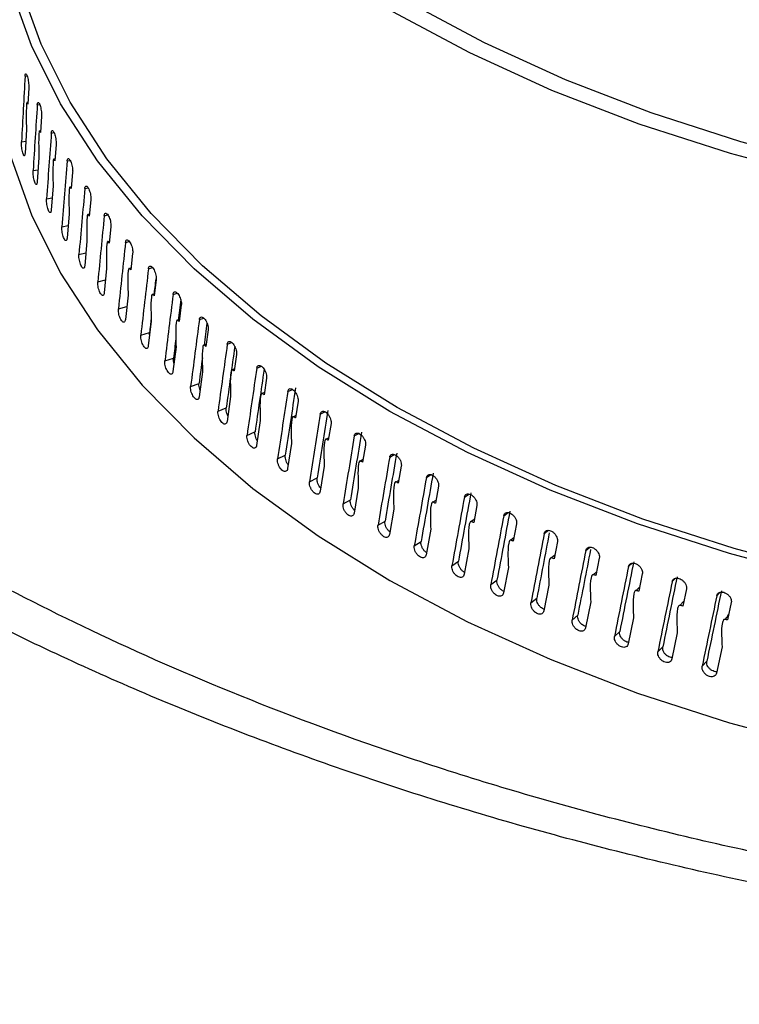
# Model space of a CAD drawing. Units: inches. Extents: x 31 to 264, y 19 to 163.
# Drawn here: x 220 to 221, y 145 to 146 of the extents above; entities that cross this region are included whole.
import ezdxf

# ---------------------------------------------------------------- set-up
doc = ezdxf.new("R2010")
doc.units = ezdxf.units.IN
doc.header["$LTSCALE"] = 0.125
doc.header["$MEASUREMENT"] = 0

msp = doc.modelspace()

# ---------------------------------------------------------------- linework, layer by layer
at = {"color": 7, "linetype": 'Continuous', "lineweight": 25}
for p, q in [((219.9211, 146.2611), (219.9246, 146.2616)), ((219.9274, 146.2413), (219.9258, 146.2136)), ((219.9259, 146.2164), (219.9245, 146.2162)), ((219.9419, 146.2123), (219.9459, 146.2129)), ((219.9492, 146.1927), (219.9474, 146.1649)), ((219.9233, 146.1708), (219.921, 146.1293)), ((219.9475, 146.1678), (219.9459, 146.1675)), ((219.9659, 146.164), (219.9705, 146.1648)), ((219.915, 146.1491), (219.9221, 146.15)), ((219.9742, 146.1446), (219.9721, 146.1168)), ((219.9445, 146.1221), (219.9418, 146.0805)), ((219.9723, 146.1196), (219.9704, 146.1193)), ((219.993, 146.1163), (219.9981, 146.1173)), ((219.9348, 146.1001), (219.9431, 146.1014)), ((220.0024, 146.097), (220, 146.0691)), ((219.9689, 146.0738), (219.9658, 146.0322)), ((220.0002, 146.0721), (219.9981, 146.0716)), ((220.0232, 146.0691), (220.0288, 146.0704)), ((219.9577, 146.0517), (219.9673, 146.0534)), ((220.0336, 146.0501), (220.0309, 146.0222)), ((219.9963, 146.0261), (219.9929, 145.9844)), ((220.0312, 146.0251), (220.0288, 146.0246)), ((220.0565, 146.0227), (220.0625, 146.0242)), ((219.9838, 146.0037), (219.9947, 146.0059)), ((220.0678, 146.0039), (220.0649, 145.9759)), ((220.0269, 145.9791), (220.0231, 145.9373)), ((220.0652, 145.979), (220.0626, 145.9783)), ((220.0928, 145.977), (220.0992, 145.9788)), ((220.0131, 145.9564), (220.0251, 145.9591)), ((220.105, 145.9584), (220.1019, 145.9304)), ((220.0605, 145.9327), (220.0563, 145.8908)), ((220.1023, 145.9335), (220.0994, 145.9327)), ((220.132, 145.9321), (220.1388, 145.9342)), ((220.0453, 145.9097), (220.0586, 145.913)), ((220.1452, 145.9138), (220.1418, 145.8857)), ((220.1422, 145.889), (220.1392, 145.888)), ((220.1741, 145.8881), (220.1812, 145.8905)), ((220.0972, 145.8871), (220.0926, 145.8451)), ((220.0806, 145.8638), (220.095, 145.8678)), ((220.1882, 145.8702), (220.1846, 145.842)), ((220.1367, 145.8424), (220.1318, 145.8002)), ((220.1851, 145.8453), (220.1818, 145.8442)), ((220.2191, 145.8451), (220.2265, 145.8478)), ((220.1189, 145.8186), (220.1339, 145.8232)), ((220.234, 145.8274), (220.2303, 145.7992)), ((220.2668, 145.8031), (220.2745, 145.8061)), ((220.1792, 145.7985), (220.1739, 145.7563)), ((220.2307, 145.8026), (220.2272, 145.8013)), ((220.1601, 145.7744), (220.1748, 145.7793)), ((220.2826, 145.7857), (220.2786, 145.7574)), ((220.2244, 145.7556), (220.2188, 145.7132)), ((220.2791, 145.761), (220.2754, 145.7595)), ((220.3172, 145.7621), (220.3251, 145.7655)), ((220.2041, 145.731), (220.2185, 145.7362)), ((220.3339, 145.7451), (220.3297, 145.7167)), ((220.3302, 145.7204), (220.3263, 145.7187)), ((220.3703, 145.7223), (220.3782, 145.7259)), ((220.2725, 145.7137), (220.2665, 145.6712)), ((220.3878, 145.7056), (220.3834, 145.6771)), ((220.251, 145.6886), (220.265, 145.6942)), ((220.4259, 145.6836), (220.4339, 145.6876)), ((220.3232, 145.6728), (220.3169, 145.6302)), ((220.384, 145.681), (220.3798, 145.6791)), ((220.3005, 145.6473), (220.3142, 145.6531)), ((220.4442, 145.6674), (220.4396, 145.6388)), ((220.4403, 145.6428), (220.4359, 145.6406)), ((220.484, 145.6462), (220.492, 145.6505)), ((220.3766, 145.6331), (220.37, 145.5904)), ((220.5031, 145.6304), (220.4983, 145.6016)), ((220.3527, 145.6071), (220.366, 145.6132)), ((220.499, 145.6059), (220.4944, 145.6034)), ((220.5445, 145.61), (220.5524, 145.6146)), ((220.4325, 145.5946), (220.4256, 145.5517)), ((220.5644, 145.5946), (220.5593, 145.5658)), ((220.4075, 145.568), (220.4204, 145.5745)), ((220.5601, 145.5703), (220.5553, 145.5675)), ((220.6073, 145.5752), (220.6151, 145.5801)), ((220.4909, 145.5573), (220.4837, 145.5143)), ((220.6279, 145.5603), (220.6227, 145.5313)), ((220.4648, 145.5302), (220.4773, 145.5369)), ((220.6235, 145.5361), (220.6185, 145.5329)), ((220.6723, 145.5418), (220.68, 145.547)), ((220.5516, 145.5213), (220.5442, 145.4781)), ((220.6936, 145.5273), (220.6882, 145.4983)), ((220.5246, 145.4936), (220.5366, 145.5006)), ((220.6892, 145.5033), (220.6839, 145.4998)), ((220.7395, 145.5098), (220.747, 145.5153)), ((220.6147, 145.4867), (220.607, 145.4433)), ((220.7614, 145.4958), (220.7559, 145.4666)), ((220.8087, 145.4794), (220.8159, 145.485)), ((220.7569, 145.4721), (220.7515, 145.4681)), ((220.5866, 145.4584), (220.5982, 145.4656)), ((220.68, 145.4534), (220.672, 145.4099)), ((220.8313, 145.4658), (220.8256, 145.4365)), ((220.8798, 145.4504), (220.8866, 145.4562)), ((220.8267, 145.4424), (220.821, 145.4378)), ((220.903, 145.4373), (220.8972, 145.4079)), ((220.6509, 145.4245), (220.662, 145.432)), ((220.7474, 145.4216), (220.7391, 145.3779)), ((220.9528, 145.423), (220.959, 145.4287)), ((220.7174, 145.3921), (220.728, 145.3998)), ((220.8925, 145.4091), (220.8984, 145.4142)), ((220.9765, 145.4104), (220.9705, 145.3809)), ((221.0275, 145.3972), (221.0332, 145.4029)), ((220.8168, 145.3913), (220.8083, 145.3474)), ((220.9719, 145.3878), (220.9658, 145.382)), ((221.0518, 145.3851), (221.0457, 145.3555)), ((220.786, 145.3611), (220.796, 145.369)), ((221.1038, 145.373), (221.109, 145.3787)), ((220.8882, 145.3625), (220.8795, 145.3184)), ((221.0472, 145.3631), (221.0408, 145.3565)), ((221.1286, 145.3615), (221.1224, 145.3317)), ((220.866, 145.3398), (220.8565, 145.3316)), ((220.9613, 145.3353), (220.9524, 145.291)), ((221.1241, 145.3402), (221.1174, 145.3326)), ((220.9289, 145.3037), (220.9379, 145.312)), ((221.0362, 145.3097), (221.0271, 145.2652)), ((221.003, 145.2774), (221.0115, 145.2859)), ((221.1128, 145.2857), (221.1034, 145.241)), ((221.0788, 145.2527), (221.0867, 145.2614))]:
    msp.add_line(p, q, dxfattribs=at)
at = {"color": 7, "linetype": 'Continuous', "lineweight": 25, "flags": 128}
for points in [[(222.342, 145.9894), (222.163, 145.9853), (221.984, 145.9894), (221.8061, 146.0015), (221.6304, 146.0217), (221.4579, 146.0498), (221.2899, 146.0856), (221.1272, 146.1289), (220.9709, 146.1794), (220.8219, 146.2368), (220.6813, 146.3009), (220.5497, 146.3711), (220.4281, 146.447), (220.3172, 146.5282), (220.2177, 146.6142), (220.1301, 146.7044), (220.0551, 146.7984), (219.9931, 146.8954), (219.9445, 146.9949), (219.9096, 147.0963)], [(222.3452, 145.3023), (222.1653, 145.2988), (221.9855, 145.3034), (221.8069, 145.3161), (221.6305, 145.3367), (221.4574, 145.3652), (221.2887, 145.4014), (221.1253, 145.4451), (220.9684, 145.4959), (220.8187, 145.5536), (220.6773, 145.6179), (220.5449, 145.6883), (220.4224, 145.7644), (220.3106, 145.8458), (220.21, 145.932), (220.1213, 146.0224), (220.0451, 146.1165), (219.9818, 146.2138), (219.9318, 146.3136), (219.8953, 146.4153), (219.8726, 146.5184), (219.8639, 146.6222), (219.8692, 146.726), (219.8815, 146.7995)], [(222.3441, 145.312), (222.1656, 145.3086), (221.9871, 145.3132), (221.8098, 145.3258), (221.6347, 145.3462), (221.4629, 145.3745), (221.2955, 145.4104), (221.1333, 145.4537), (220.9775, 145.5042), (220.8289, 145.5614), (220.6885, 145.6252), (220.5571, 145.6951), (220.4356, 145.7706), (220.3245, 145.8514), (220.2247, 145.9369), (220.1366, 146.0267), (220.0609, 146.1201), (219.9981, 146.2166), (219.9484, 146.3157), (219.9121, 146.4167), (219.8896, 146.519), (219.8809, 146.622), (219.8815, 146.6665)], [(222.3389, 146.012), (222.163, 146.008), (221.9871, 146.012), (221.8122, 146.024), (221.6396, 146.0438), (221.4701, 146.0714), (221.3049, 146.1066), (221.1451, 146.1491), (220.9915, 146.1988), (220.8451, 146.2552), (220.7068, 146.3181), (220.5775, 146.3871)], [(219.8638, 146.3458), (219.8639, 146.3331), (219.8726, 146.2293), (219.8953, 146.1263), (219.9318, 146.0245), (219.9818, 145.9247), (220.0451, 145.8274), (220.1213, 145.7333), (220.21, 145.6429), (220.3106, 145.5567), (220.4224, 145.4753), (220.5449, 145.3992), (220.6773, 145.3288), (220.8187, 145.2645), (220.9684, 145.2068), (221.1253, 145.156), (221.2887, 145.1124), (221.4574, 145.0762), (221.6305, 145.0477), (221.8069, 145.027), (221.9855, 145.0144), (222.1653, 145.0097), (222.3452, 145.0132)]]:
    msp.add_lwpolyline(points, dxfattribs=at)
at = {"color": 7, "linetype": 'Continuous', "lineweight": 25}
for major_axis, ratio, start_param, end_param in [((0.6206, 9.1615), 0.243379, 1.619402, 1.631638), ((0.7208, 9.1748), 0.239718, 1.62702, 1.639257), ((0.8189, 9.1902), 0.235549, 1.634372, 1.646608), ((0.9148, 9.2076), 0.230898, 1.641429, 1.653666), ((1.0081, 9.227), 0.225789, 1.648169, 1.660406), ((1.0988, 9.2483), 0.220252, 1.654571, 1.666808), ((1.1867, 9.2717), 0.214316, 1.66062, 1.672856), ((1.2716, 9.2969), 0.208009, 1.666302, 1.678538), ((1.2623, 9.2286), 0.208009, 1.668673, 1.671779), ((1.3534, 9.324), 0.201361, 1.671609, 1.683845), ((1.3435, 9.2555), 0.201361, 1.673086, 1.676979), ((1.2623, 9.2286), 0.208009, 1.676089, 1.678628), ((1.432, 9.3529), 0.194403, 1.676535, 1.688772), ((1.4215, 9.2842), 0.194403, 1.677741, 1.68182), ((1.3435, 9.2555), 0.201361, 1.680348, 1.683935), ((1.5074, 9.3835), 0.187164, 1.681078, 1.693314), ((1.4963, 9.3146), 0.187164, 1.682058, 1.693404), ((1.4215, 9.2842), 0.194403, 1.684164, 1.688861), ((1.5794, 9.4159), 0.179672, 1.685237, 1.697473), ((1.5678, 9.3467), 0.179672, 1.686064, 1.697563), ((1.6481, 9.4498), 0.171956, 1.689015, 1.701251), ((1.636, 9.3805), 0.171956, 1.689014, 1.701341), ((1.7008, 9.4157), 0.164043, 1.692416, 1.704742), ((1.7133, 9.4854), 0.164043, 1.692416, 1.704653), ((1.7621, 9.4525), 0.155958, 1.695447, 1.707774), ((1.7752, 9.5224), 0.155958, 1.695448, 1.707684), ((1.8335, 9.5609), 0.147727, 1.698118, 1.710355), ((1.8201, 9.4907), 0.147727, 1.698117, 1.710444), ((1.8885, 9.6007), 0.139373, 1.700436, 1.712672), ((1.8746, 9.5302), 0.139373, 1.700435, 1.712762), ((1.9399, 9.6417), 0.130918, 1.702412, 1.714648), ((1.9257, 9.5709), 0.130918, 1.702411, 1.714738), ((1.9734, 9.6129), 0.122383, 1.704057, 1.716384), ((1.988, 9.684), 0.122383, 1.704057, 1.716294), ((2.0326, 9.7273), 0.113788, 1.705385, 1.717621), ((2.0177, 9.6559), 0.113788, 1.706076, 1.717711), ((2.0739, 9.7717), 0.105152, 1.706406, 1.718643), ((2.0586, 9.7), 0.105152, 1.707086, 1.718732), ((2.1117, 9.817), 0.096491, 1.707135, 1.719371), ((2.0962, 9.7449), 0.096491, 1.707134, 1.719461), ((2.1305, 9.7907), 0.087822, 1.707583, 1.71991), ((2.1462, 9.8631), 0.087822, 1.707584, 1.71982), ((2.1774, 9.9101), 0.079159, 1.707766, 1.720003), ((2.1615, 9.8373), 0.079159, 1.707765, 1.720092)]:
    msp.add_ellipse((222.1783, 146.5554), major_axis=major_axis, ratio=ratio, start_param=start_param, end_param=end_param, dxfattribs=at)
for points, knots in [([(224.619, 145.2359), (224.5315, 145.192), (224.357, 145.1046), (224.0664, 144.996), (223.7578, 144.9051), (223.4319, 144.8345), (223.0929, 144.7844), (222.7439, 144.7552), (222.3877, 144.7472), (222.0281, 144.7605), (221.6692, 144.7948), (221.3131, 144.8497), (220.9638, 144.9248), (220.6251, 145.0192), (220.2997, 145.1319), (219.9904, 145.2621), (219.7008, 145.4084), (219.4338, 145.5691), (219.1912, 145.7431), (218.9758, 145.9288), (218.79, 146.124), (218.635, 146.3271), (218.5127, 146.5363), (218.4243, 146.7495), (218.3707, 146.9642), (218.3522, 147.1792), (218.3694, 147.3921), (218.4218, 147.6005), (218.509, 147.8028), (218.6303, 147.9972), (218.7843, 148.1815), (218.9698, 148.3537), (219.1837, 148.5142), (219.3498, 148.6086), (219.433, 148.6559)], [0, 0, 0, 0, 0.03132, 0.062424, 0.093613, 0.125026, 0.156191, 0.187313, 0.218682, 0.249964, 0.281073, 0.312306, 0.343718, 0.37487, 0.406014, 0.437417, 0.468675, 0.499787, 0.531051, 0.562451, 0.593591, 0.624748, 0.656165, 0.68739, 0.7185, 0.749795, 0.781156, 0.812274, 0.843448, 0.874864, 0.906045, 0.937156, 0.968498, 1, 1, 1, 1]), ([(213.1408, 137.7947), (213.779, 138.2218), (215.0556, 139.0761), (216.9744, 140.3037), (218.8954, 141.4915), (220.8182, 142.635), (222.7303, 143.7283), (224.6312, 144.7719), (226.52, 145.7653), (228.4078, 146.7183), (229.6645, 147.3166), (230.2928, 147.6157)], [0, 0, 0, 0, 0.111988, 0.223979, 0.335974, 0.447971, 0.559971, 0.669975, 0.77998, 0.889989, 1, 1, 1, 1]), ([(213.303, 137.5294), (213.9384, 137.9546), (215.2091, 138.805), (217.1195, 140.0274), (219.0324, 141.2105), (220.9484, 142.3504), (222.8554, 143.4413), (224.7537, 144.4839), (226.6435, 145.4782), (228.5351, 146.4335), (229.7957, 147.0337), (230.426, 147.3338)], [0, 0, 0, 0, 0.11167, 0.223334, 0.335068, 0.446806, 0.558716, 0.668745, 0.778925, 0.88946, 1, 1, 1, 1]), ([(224.4835, 145.2591), (224.393, 145.2141), (224.2148, 145.1254), (223.916, 145.0179), (223.6037, 144.9314), (223.2798, 144.8673), (222.9493, 144.8247), (222.6154, 144.8027), (222.2782, 144.8007), (221.937, 144.8183), (221.5912, 144.8563), (221.2427, 144.9155), (220.9016, 144.9951), (220.5816, 145.0911), (220.2932, 145.1973), (220.0375, 145.3093), (219.8075, 145.4268), (219.5959, 145.5518), (219.3936, 145.6903), (219.2019, 145.8443), (219.0298, 146.01), (218.8855, 146.1802), (218.7851, 146.3283), (218.7151, 146.4566), (218.6648, 146.5692), (218.6231, 146.692), (218.5926, 146.8262), (218.5869, 146.9192), (218.5839, 146.9696)], [0, 0, 0, 0, 0.0464628, 0.0915813, 0.1358671, 0.1794704, 0.2219273, 0.2636301, 0.3049352, 0.3464351, 0.3886346, 0.4319387, 0.4760678, 0.518544, 0.5581711, 0.5951233, 0.6297756, 0.6645394, 0.7002427, 0.7391723, 0.7801228, 0.8194388, 0.8575882, 0.8811393, 0.9050603, 0.9312849, 0.9628548, 1, 1, 1, 1]), ([(219.9211, 146.2611), (219.9212, 146.2621), (219.9213, 146.2642), (219.922, 146.2654), (219.923, 146.2652), (219.924, 146.2633), (219.9251, 146.2601), (219.9261, 146.2559), (219.9269, 146.2512), (219.9273, 146.2468), (219.9275, 146.2435), (219.9274, 146.242), (219.9274, 146.2413)], [0, 0, 0, 0, 0.107392, 0.214679, 0.32204, 0.429367, 0.536704, 0.644059, 0.751387, 0.858753, 0.942873, 1, 1, 1, 1]), ([(219.9245, 146.2162), (219.9244, 146.2163), (219.9243, 146.2165), (219.9241, 146.2164), (219.9237, 146.2152), (219.9231, 146.2073), (219.9231, 146.1916), (219.9232, 146.1774), (219.9233, 146.1708)], [0, 0, 0, 0, 0.012194, 0.0289214, 0.0599801, 0.1592159, 0.6133172, 1, 1, 1, 1]), ([(219.9258, 146.2136), (219.9256, 146.2139), (219.9252, 146.2148), (219.9247, 146.2157), (219.9245, 146.2162)], [0, 0, 0, 0, 0.374526, 1, 1, 1, 1]), ([(219.9419, 146.2123), (219.942, 146.2133), (219.9422, 146.2154), (219.943, 146.2167), (219.9441, 146.2164), (219.9454, 146.2146), (219.9466, 146.2114), (219.9478, 146.2073), (219.9487, 146.2025), (219.9492, 146.1982), (219.9493, 146.1949), (219.9493, 146.1933), (219.9492, 146.1927)], [0, 0, 0, 0, 0.107387, 0.214666, 0.322043, 0.429369, 0.536708, 0.644066, 0.751381, 0.858753, 0.942873, 1, 1, 1, 1]), ([(219.9459, 146.1675), (219.9458, 146.1676), (219.9457, 146.1678), (219.9454, 146.1676), (219.945, 146.1665), (219.9442, 146.1585), (219.9443, 146.1428), (219.9444, 146.1286), (219.9445, 146.1221)], [0, 0, 0, 0, 0.012221, 0.028864, 0.059979, 0.159445, 0.614936, 1, 1, 1, 1]), ([(219.9474, 146.1649), (219.9472, 146.1653), (219.9467, 146.1661), (219.9462, 146.167), (219.9459, 146.1675)], [0, 0, 0, 0, 0.374533, 1, 1, 1, 1]), ([(219.9659, 146.164), (219.966, 146.165), (219.9663, 146.1671), (219.9672, 146.1684), (219.9684, 146.1682), (219.9698, 146.1664), (219.9713, 146.1632), (219.9726, 146.1591), (219.9736, 146.1544), (219.9742, 146.15), (219.9743, 146.1467), (219.9743, 146.1452), (219.9742, 146.1446)], [0, 0, 0, 0, 0.107388, 0.214676, 0.322049, 0.429369, 0.536719, 0.644063, 0.751381, 0.858751, 0.942873, 1, 1, 1, 1]), ([(219.921, 146.1293), (219.9209, 146.1283), (219.9207, 146.1262), (219.92, 146.125), (219.9191, 146.1252), (219.9181, 146.1271), (219.917, 146.1303), (219.9161, 146.1345), (219.9154, 146.1392), (219.915, 146.1439), (219.9149, 146.1472), (219.915, 146.1487), (219.915, 146.1491)], [0, 0, 0, 0, 0.107408, 0.214724, 0.322125, 0.429468, 0.536831, 0.644211, 0.751629, 0.858925, 0.966347, 1, 1, 1, 1]), ([(219.9704, 146.1193), (219.9703, 146.1194), (219.9702, 146.1195), (219.9699, 146.1194), (219.9694, 146.1182), (219.9686, 146.1103), (219.9686, 146.0946), (219.9688, 146.0804), (219.9689, 146.0738)], [0, 0, 0, 0, 0.012214, 0.028864, 0.05997, 0.1592, 0.613311, 1, 1, 1, 1]), ([(219.9721, 146.1168), (219.9719, 146.1171), (219.9713, 146.1179), (219.9708, 146.1187), (219.9704, 146.1193)], [0, 0, 0, 0, 0.374525, 1, 1, 1, 1]), ([(219.993, 146.1163), (219.9932, 146.1173), (219.9934, 146.1193), (219.9945, 146.1206), (219.9959, 146.1205), (219.9974, 146.1187), (219.9991, 146.1156), (220.0005, 146.1115), (220.0017, 146.1068), (220.0023, 146.1025), (220.0025, 146.0992), (220.0024, 146.0976), (220.0024, 146.097)], [0, 0, 0, 0, 0.107389, 0.214678, 0.322055, 0.429374, 0.536719, 0.644064, 0.751384, 0.858753, 0.942873, 1, 1, 1, 1]), ([(219.9418, 146.0805), (219.9417, 146.0795), (219.9414, 146.0774), (219.9406, 146.0761), (219.9396, 146.0764), (219.9384, 146.0782), (219.9372, 146.0814), (219.9361, 146.0856), (219.9353, 146.0903), (219.9348, 146.095), (219.9347, 146.0983), (219.9347, 146.0998), (219.9348, 146.1001)], [0, 0, 0, 0, 0.107412, 0.214724, 0.322125, 0.42948, 0.536825, 0.644205, 0.751629, 0.858927, 0.966349, 1, 1, 1, 1]), ([(220.0232, 146.0691), (220.0234, 146.0702), (220.0237, 146.0722), (220.0249, 146.0735), (220.0264, 146.0734), (220.0281, 146.0717), (220.0299, 146.0686), (220.0315, 146.0645), (220.0328, 146.0599), (220.0335, 146.0556), (220.0337, 146.0523), (220.0336, 146.0507), (220.0336, 146.0501)], [0, 0, 0, 0, 0.107388, 0.214672, 0.322042, 0.429378, 0.536715, 0.644067, 0.751389, 0.858755, 0.942874, 1, 1, 1, 1]), ([(219.9981, 146.0716), (219.998, 146.0717), (219.9978, 146.0719), (219.9975, 146.0717), (219.997, 146.0706), (219.996, 146.0625), (219.996, 146.0469), (219.9963, 146.0327), (219.9963, 146.0261)], [0, 0, 0, 0, 0.012214, 0.028858, 0.059974, 0.159441, 0.615011, 1, 1, 1, 1]), ([(220, 146.0691), (219.9997, 146.0695), (219.9991, 146.0703), (219.9985, 146.0711), (219.9981, 146.0716)], [0, 0, 0, 0, 0.374571, 1, 1, 1, 1]), ([(219.9658, 146.0322), (219.9656, 146.0311), (219.9654, 146.0291), (219.9644, 146.0278), (219.9633, 146.028), (219.9619, 146.0298), (219.9605, 146.0329), (219.9593, 146.0371), (219.9583, 146.0418), (219.9577, 146.0465), (219.9576, 146.0498), (219.9577, 146.0513), (219.9577, 146.0517)], [0, 0, 0, 0, 0.107412, 0.214727, 0.322125, 0.429469, 0.536842, 0.644203, 0.751631, 0.85893, 0.96635, 1, 1, 1, 1]), ([(220.0288, 146.0246), (220.0288, 146.0247), (220.0285, 146.0249), (220.0282, 146.0247), (220.0276, 146.0235), (220.0265, 146.0155), (220.0266, 145.9998), (220.0268, 145.9856), (220.0269, 145.9791)], [0, 0, 0, 0, 0.012189, 0.028917, 0.059983, 0.159217, 0.613163, 1, 1, 1, 1]), ([(220.0309, 146.0222), (220.0307, 146.0225), (220.03, 146.0233), (220.0293, 146.0241), (220.0288, 146.0246)], [0, 0, 0, 0, 0.374529, 1, 1, 1, 1]), ([(220.0565, 146.0227), (220.0567, 146.0237), (220.057, 146.0258), (220.0583, 146.0271), (220.0599, 146.027), (220.0619, 146.0254), (220.0638, 146.0223), (220.0656, 146.0183), (220.067, 146.0137), (220.0677, 146.0093), (220.0679, 146.006), (220.0678, 146.0045), (220.0678, 146.0039)], [0, 0, 0, 0, 0.107385, 0.214666, 0.322047, 0.429374, 0.536712, 0.644063, 0.751386, 0.858755, 0.942874, 1, 1, 1, 1]), ([(219.9929, 145.9844), (219.9927, 145.9834), (219.9924, 145.9813), (219.9914, 145.98), (219.9901, 145.9802), (219.9885, 145.9819), (219.987, 145.9851), (219.9856, 145.9892), (219.9845, 145.9939), (219.9839, 145.9986), (219.9837, 146.0019), (219.9838, 146.0034), (219.9838, 146.0037)], [0, 0, 0, 0, 0.107413, 0.214726, 0.32213, 0.429471, 0.536833, 0.644213, 0.751635, 0.858927, 0.966349, 1, 1, 1, 1]), ([(220.0626, 145.9783), (220.0625, 145.9784), (220.0623, 145.9785), (220.0619, 145.9784), (220.0613, 145.9772), (220.0601, 145.9691), (220.0602, 145.9534), (220.0604, 145.9392), (220.0605, 145.9327)], [0, 0, 0, 0, 0.012214, 0.0288551, 0.0599705, 0.1594374, 0.61501, 1, 1, 1, 1]), ([(220.0649, 145.9759), (220.0646, 145.9762), (220.0639, 145.977), (220.0631, 145.9778), (220.0626, 145.9783)], [0, 0, 0, 0, 0.374465, 1, 1, 1, 1]), ([(220.0928, 145.977), (220.093, 145.978), (220.0933, 145.9801), (220.0947, 145.9815), (220.0965, 145.9814), (220.0986, 145.9798), (220.1007, 145.9768), (220.1026, 145.9728), (220.1041, 145.9682), (220.1049, 145.9639), (220.1052, 145.9606), (220.1051, 145.9591), (220.105, 145.9584)], [0, 0, 0, 0, 0.107386, 0.214673, 0.322045, 0.429379, 0.536714, 0.64407, 0.751387, 0.858755, 0.942874, 1, 1, 1, 1]), ([(220.0231, 145.9373), (220.0229, 145.9362), (220.0226, 145.9342), (220.0214, 145.9328), (220.02, 145.933), (220.0182, 145.9347), (220.0165, 145.9378), (220.015, 145.9419), (220.0138, 145.9466), (220.0131, 145.9512), (220.0129, 145.9545), (220.013, 145.956), (220.0131, 145.9564)], [0, 0, 0, 0, 0.107407, 0.214717, 0.322117, 0.429472, 0.53683, 0.644212, 0.751628, 0.858929, 0.966349, 1, 1, 1, 1]), ([(220.0994, 145.9327), (220.0993, 145.9328), (220.0991, 145.933), (220.0987, 145.9328), (220.0979, 145.9316), (220.0967, 145.9236), (220.0968, 145.9079), (220.097, 145.8937), (220.0972, 145.8871)], [0, 0, 0, 0, 0.0121939, 0.028921, 0.0599812, 0.1591399, 0.6131637, 1, 1, 1, 1]), ([(220.1019, 145.9304), (220.1016, 145.9307), (220.1008, 145.9315), (220.0999, 145.9323), (220.0994, 145.9327)], [0, 0, 0, 0, 0.374612, 1, 1, 1, 1]), ([(220.132, 145.9321), (220.1322, 145.9332), (220.1326, 145.9352), (220.1341, 145.9367), (220.136, 145.9367), (220.1383, 145.9351), (220.1405, 145.9321), (220.1426, 145.9281), (220.1442, 145.9236), (220.1451, 145.9193), (220.1453, 145.916), (220.1452, 145.9145), (220.1452, 145.9138)], [0, 0, 0, 0, 0.107387, 0.214674, 0.322052, 0.429382, 0.536708, 0.644062, 0.751387, 0.858754, 0.942874, 1, 1, 1, 1]), ([(220.0563, 145.8908), (220.0561, 145.8898), (220.0558, 145.8877), (220.0545, 145.8864), (220.0529, 145.8865), (220.051, 145.8882), (220.0491, 145.8912), (220.0475, 145.8953), (220.0461, 145.8999), (220.0454, 145.9046), (220.0452, 145.9078), (220.0453, 145.9094), (220.0453, 145.9097)], [0, 0, 0, 0, 0.107412, 0.214714, 0.322119, 0.429473, 0.536834, 0.644214, 0.751633, 0.858925, 0.966348, 1, 1, 1, 1]), ([(220.1392, 145.888), (220.1391, 145.8881), (220.1388, 145.8883), (220.1383, 145.8881), (220.1376, 145.8869), (220.1362, 145.8788), (220.1363, 145.8631), (220.1366, 145.8489), (220.1367, 145.8424)], [0, 0, 0, 0, 0.012224, 0.028799, 0.059832, 0.158909, 0.611699, 1, 1, 1, 1]), ([(220.1418, 145.8857), (220.1415, 145.886), (220.1406, 145.8868), (220.1397, 145.8875), (220.1392, 145.888)], [0, 0, 0, 0, 0.374541, 1, 1, 1, 1]), ([(220.1741, 145.8881), (220.1743, 145.8892), (220.1748, 145.8913), (220.1764, 145.8927), (220.1784, 145.8928), (220.1808, 145.8912), (220.1832, 145.8883), (220.1854, 145.8844), (220.1872, 145.8799), (220.1881, 145.8756), (220.1884, 145.8723), (220.1883, 145.8708), (220.1882, 145.8702)], [0, 0, 0, 0, 0.107386, 0.214674, 0.322045, 0.429376, 0.536716, 0.644063, 0.751384, 0.858753, 0.942873, 1, 1, 1, 1]), ([(220.0926, 145.8451), (220.0924, 145.8441), (220.092, 145.842), (220.0906, 145.8406), (220.0889, 145.8407), (220.0868, 145.8423), (220.0848, 145.8453), (220.0829, 145.8494), (220.0815, 145.854), (220.0807, 145.8586), (220.0805, 145.8619), (220.0806, 145.8634), (220.0806, 145.8638)], [0, 0, 0, 0, 0.107414, 0.214722, 0.322114, 0.429471, 0.536832, 0.644204, 0.75163, 0.858927, 0.966349, 1, 1, 1, 1]), ([(220.1818, 145.8442), (220.1817, 145.8443), (220.1814, 145.8444), (220.1809, 145.8442), (220.1801, 145.843), (220.1786, 145.8348), (220.1787, 145.8192), (220.179, 145.805), (220.1792, 145.7985)], [0, 0, 0, 0, 0.0122208, 0.0288612, 0.0599764, 0.1593659, 0.6149357, 1, 1, 1, 1]), ([(220.1846, 145.842), (220.1843, 145.8423), (220.1833, 145.843), (220.1824, 145.8437), (220.1818, 145.8442)], [0, 0, 0, 0, 0.374471, 1, 1, 1, 1]), ([(220.2191, 145.8451), (220.2193, 145.8462), (220.2198, 145.8482), (220.2214, 145.8497), (220.2236, 145.8498), (220.2262, 145.8483), (220.2288, 145.8455), (220.2311, 145.8416), (220.2329, 145.8371), (220.234, 145.8329), (220.2342, 145.8296), (220.2341, 145.8281), (220.234, 145.8274)], [0, 0, 0, 0, 0.107385, 0.214675, 0.322044, 0.429382, 0.536713, 0.644056, 0.751383, 0.858753, 0.942873, 1, 1, 1, 1]), ([(220.134, 145.8192), (220.1339, 145.8202), (220.1338, 145.8217), (220.1339, 145.8229), (220.1339, 145.8232)], [0, 0, 0, 0, 0.693143, 1, 1, 1, 1]), ([(220.1318, 145.8002), (220.1316, 145.7992), (220.1312, 145.7971), (220.1297, 145.7957), (220.1278, 145.7957), (220.1256, 145.7973), (220.1234, 145.8003), (220.1214, 145.8043), (220.1198, 145.8089), (220.1189, 145.8135), (220.1187, 145.8167), (220.1189, 145.8183), (220.1189, 145.8186)], [0, 0, 0, 0, 0.107412, 0.214721, 0.322116, 0.42948, 0.53684, 0.644208, 0.751626, 0.858928, 0.966349, 1, 1, 1, 1]), ([(220.2668, 145.8031), (220.267, 145.8041), (220.2675, 145.8062), (220.2693, 145.8078), (220.2716, 145.8079), (220.2743, 145.8065), (220.2771, 145.8037), (220.2795, 145.7999), (220.2815, 145.7954), (220.2825, 145.7912), (220.2829, 145.7879), (220.2827, 145.7864), (220.2826, 145.7857)], [0, 0, 0, 0, 0.107389, 0.214672, 0.322051, 0.429381, 0.536706, 0.644062, 0.751385, 0.858754, 0.942874, 1, 1, 1, 1]), ([(220.2272, 145.8013), (220.2271, 145.8014), (220.2268, 145.8016), (220.2263, 145.8014), (220.2254, 145.8001), (220.2239, 145.7919), (220.224, 145.7763), (220.2243, 145.7621), (220.2244, 145.7556)], [0, 0, 0, 0, 0.012188, 0.028914, 0.059981, 0.159137, 0.613085, 1, 1, 1, 1]), ([(220.2303, 145.7992), (220.2299, 145.7994), (220.2289, 145.8002), (220.2279, 145.8009), (220.2272, 145.8013)], [0, 0, 0, 0, 0.374544, 1, 1, 1, 1]), ([(220.1739, 145.7563), (220.1737, 145.7552), (220.1732, 145.7531), (220.1717, 145.7517), (220.1696, 145.7517), (220.1673, 145.7532), (220.1649, 145.7561), (220.1627, 145.7601), (220.1611, 145.7646), (220.1601, 145.7692), (220.1599, 145.7725), (220.1601, 145.774), (220.1601, 145.7744)], [0, 0, 0, 0, 0.107413, 0.214724, 0.322127, 0.42948, 0.536837, 0.644211, 0.751629, 0.858928, 0.96635, 1, 1, 1, 1]), ([(220.1757, 145.7706), (220.1754, 145.7718), (220.1748, 145.7745), (220.1746, 145.7774), (220.1748, 145.7789), (220.1748, 145.7793)], [0, 0, 0, 0, 0.364846, 0.848489, 1, 1, 1, 1]), ([(220.2754, 145.7595), (220.2753, 145.7595), (220.275, 145.7597), (220.2744, 145.7595), (220.2735, 145.7582), (220.2719, 145.75), (220.272, 145.7343), (220.2723, 145.7202), (220.2725, 145.7137)], [0, 0, 0, 0, 0.012186, 0.028918, 0.059981, 0.159139, 0.613086, 1, 1, 1, 1]), ([(220.2786, 145.7574), (220.2782, 145.7577), (220.2772, 145.7584), (220.2761, 145.759), (220.2754, 145.7595)], [0, 0, 0, 0, 0.374507, 1, 1, 1, 1]), ([(220.3172, 145.7621), (220.3175, 145.7632), (220.318, 145.7653), (220.3199, 145.7669), (220.3223, 145.767), (220.3252, 145.7657), (220.328, 145.7629), (220.3307, 145.7592), (220.3327, 145.7548), (220.3338, 145.7506), (220.3341, 145.7473), (220.334, 145.7458), (220.3339, 145.7451)], [0, 0, 0, 0, 0.107388, 0.214668, 0.322041, 0.429367, 0.536714, 0.644054, 0.751384, 0.858753, 0.942873, 1, 1, 1, 1]), ([(220.2204, 145.7248), (220.2201, 145.7254), (220.2193, 145.7274), (220.2186, 145.7311), (220.2183, 145.7343), (220.2185, 145.7359), (220.2185, 145.7362)], [0, 0, 0, 0, 0.14205, 0.512691, 0.883761, 1, 1, 1, 1]), ([(220.2188, 145.7132), (220.2186, 145.7122), (220.2181, 145.7101), (220.2164, 145.7086), (220.2143, 145.7085), (220.2118, 145.71), (220.2092, 145.7129), (220.207, 145.7168), (220.2052, 145.7213), (220.2041, 145.7259), (220.2039, 145.7291), (220.2041, 145.7306), (220.2041, 145.731)], [0, 0, 0, 0, 0.107412, 0.214719, 0.322114, 0.429481, 0.536832, 0.644207, 0.751631, 0.858928, 0.96635, 1, 1, 1, 1]), ([(220.3703, 145.7223), (220.3706, 145.7233), (220.3711, 145.7254), (220.3731, 145.7271), (220.3756, 145.7273), (220.3786, 145.726), (220.3816, 145.7233), (220.3844, 145.7196), (220.3865, 145.7153), (220.3877, 145.7111), (220.388, 145.7079), (220.3879, 145.7063), (220.3878, 145.7056)], [0, 0, 0, 0, 0.107391, 0.214675, 0.322045, 0.429384, 0.536716, 0.644066, 0.751384, 0.858752, 0.942873, 1, 1, 1, 1]), ([(220.3263, 145.7187), (220.3262, 145.7188), (220.3258, 145.7189), (220.3253, 145.7187), (220.3243, 145.7174), (220.3226, 145.7092), (220.3227, 145.6935), (220.323, 145.6793), (220.3232, 145.6728)], [0, 0, 0, 0, 0.012212, 0.028863, 0.059966, 0.159198, 0.61331, 1, 1, 1, 1]), ([(220.3297, 145.7167), (220.3293, 145.7169), (220.3281, 145.7176), (220.327, 145.7183), (220.3263, 145.7187)], [0, 0, 0, 0, 0.37456, 1, 1, 1, 1]), ([(220.2665, 145.6712), (220.2663, 145.6701), (220.2658, 145.668), (220.264, 145.6665), (220.2617, 145.6664), (220.2591, 145.6678), (220.2564, 145.6706), (220.254, 145.6745), (220.2521, 145.6789), (220.251, 145.6835), (220.2508, 145.6867), (220.2509, 145.6883), (220.251, 145.6886)], [0, 0, 0, 0, 0.107412, 0.214724, 0.322123, 0.429468, 0.536828, 0.6442, 0.751632, 0.858925, 0.966348, 1, 1, 1, 1]), ([(220.2679, 145.6807), (220.2673, 145.6819), (220.266, 145.6846), (220.265, 145.689), (220.2648, 145.6923), (220.265, 145.6938), (220.265, 145.6942)], [0, 0, 0, 0, 0.274595, 0.587977, 0.901718, 1, 1, 1, 1]), ([(220.4259, 145.6836), (220.4262, 145.6847), (220.4268, 145.6868), (220.4288, 145.6885), (220.4315, 145.6888), (220.4346, 145.6875), (220.4378, 145.6849), (220.4407, 145.6813), (220.4429, 145.677), (220.4441, 145.6728), (220.4445, 145.6696), (220.4443, 145.668), (220.4442, 145.6674)], [0, 0, 0, 0, 0.107387, 0.214675, 0.322055, 0.429378, 0.536711, 0.644065, 0.751388, 0.858754, 0.942873, 1, 1, 1, 1]), ([(220.3798, 145.6791), (220.3797, 145.6791), (220.3793, 145.6793), (220.3787, 145.679), (220.3777, 145.6777), (220.3759, 145.6694), (220.376, 145.6538), (220.3764, 145.6396), (220.3766, 145.6331)], [0, 0, 0, 0, 0.012217, 0.028866, 0.059975, 0.159205, 0.61339, 1, 1, 1, 1]), ([(220.3834, 145.6771), (220.3829, 145.6774), (220.3818, 145.678), (220.3806, 145.6787), (220.3798, 145.6791)], [0, 0, 0, 0, 0.374585, 1, 1, 1, 1]), ([(220.3181, 145.6382), (220.3179, 145.6385), (220.3168, 145.64), (220.3154, 145.6435), (220.3142, 145.648), (220.314, 145.6512), (220.3141, 145.6528), (220.3142, 145.6531)], [0, 0, 0, 0, 0.0749019, 0.354221, 0.6331986, 0.9125046, 1, 1, 1, 1]), ([(220.3169, 145.6302), (220.3167, 145.6292), (220.3162, 145.627), (220.3143, 145.6255), (220.3119, 145.6253), (220.3091, 145.6267), (220.3062, 145.6294), (220.3037, 145.6332), (220.3017, 145.6376), (220.3005, 145.6422), (220.3003, 145.6454), (220.3005, 145.6469), (220.3005, 145.6473)], [0, 0, 0, 0, 0.10741, 0.214727, 0.322121, 0.42948, 0.536832, 0.644207, 0.751631, 0.858927, 0.966349, 1, 1, 1, 1]), ([(220.4359, 145.6406), (220.4357, 145.6407), (220.4354, 145.6408), (220.4347, 145.6406), (220.4337, 145.6392), (220.4318, 145.6309), (220.4319, 145.6152), (220.4323, 145.6011), (220.4325, 145.5946)], [0, 0, 0, 0, 0.012217, 0.02887, 0.059974, 0.159206, 0.61339, 1, 1, 1, 1]), ([(220.4396, 145.6388), (220.4391, 145.639), (220.4379, 145.6396), (220.4367, 145.6402), (220.4359, 145.6406)], [0, 0, 0, 0, 0.374625, 1, 1, 1, 1]), ([(220.484, 145.6462), (220.4843, 145.6472), (220.4849, 145.6494), (220.487, 145.6511), (220.4899, 145.6515), (220.4931, 145.6503), (220.4964, 145.6478), (220.4994, 145.6442), (220.5017, 145.6399), (220.503, 145.6358), (220.5034, 145.6326), (220.5032, 145.631), (220.5031, 145.6304)], [0, 0, 0, 0, 0.107385, 0.214671, 0.322046, 0.429372, 0.536712, 0.644061, 0.75139, 0.858753, 0.942874, 1, 1, 1, 1]), ([(220.37, 145.5904), (220.3697, 145.5893), (220.3692, 145.5872), (220.3672, 145.5856), (220.3647, 145.5853), (220.3617, 145.5867), (220.3587, 145.5893), (220.3561, 145.5931), (220.354, 145.5975), (220.3527, 145.602), (220.3525, 145.6052), (220.3527, 145.6067), (220.3527, 145.6071)], [0, 0, 0, 0, 0.107411, 0.214717, 0.32212, 0.429477, 0.536833, 0.644214, 0.751632, 0.858927, 0.966349, 1, 1, 1, 1]), ([(220.371, 145.5971), (220.3705, 145.5978), (220.369, 145.5997), (220.3673, 145.6036), (220.366, 145.6081), (220.3658, 145.6113), (220.366, 145.6129), (220.366, 145.6132)], [0, 0, 0, 0, 0.154855, 0.410016, 0.664899, 0.920065, 1, 1, 1, 1]), ([(220.4944, 145.6034), (220.4943, 145.6035), (220.4939, 145.6036), (220.4932, 145.6033), (220.4921, 145.6019), (220.4902, 145.5936), (220.4902, 145.5779), (220.4907, 145.5638), (220.4909, 145.5573)], [0, 0, 0, 0, 0.012216, 0.028865, 0.059973, 0.159203, 0.613389, 1, 1, 1, 1]), ([(220.4983, 145.6016), (220.4978, 145.6019), (220.4965, 145.6025), (220.4952, 145.603), (220.4944, 145.6034)], [0, 0, 0, 0, 0.374594, 1, 1, 1, 1]), ([(220.5445, 145.61), (220.5448, 145.6111), (220.5454, 145.6133), (220.5477, 145.615), (220.5506, 145.6154), (220.554, 145.6143), (220.5574, 145.6119), (220.5605, 145.6084), (220.5629, 145.6042), (220.5642, 145.6001), (220.5646, 145.5969), (220.5644, 145.5953), (220.5644, 145.5946)], [0, 0, 0, 0, 0.107386, 0.214671, 0.322049, 0.429379, 0.536716, 0.644061, 0.751386, 0.858755, 0.942874, 1, 1, 1, 1]), ([(220.4256, 145.5517), (220.4253, 145.5506), (220.4247, 145.5485), (220.4227, 145.5468), (220.42, 145.5466), (220.4169, 145.5478), (220.4138, 145.5504), (220.411, 145.5541), (220.4088, 145.5584), (220.4075, 145.5629), (220.4073, 145.5661), (220.4075, 145.5677), (220.4075, 145.568)], [0, 0, 0, 0, 0.107413, 0.214727, 0.32212, 0.429477, 0.536836, 0.644209, 0.75163, 0.858928, 0.966349, 1, 1, 1, 1]), ([(220.4265, 145.5573), (220.4256, 145.5584), (220.4238, 145.5606), (220.4217, 145.5649), (220.4204, 145.5693), (220.4202, 145.5725), (220.4204, 145.5741), (220.4204, 145.5745)], [0, 0, 0, 0, 0.216423, 0.453019, 0.689313, 0.92589, 1, 1, 1, 1]), ([(220.5553, 145.5675), (220.5552, 145.5676), (220.5548, 145.5677), (220.5541, 145.5674), (220.5529, 145.566), (220.5509, 145.5576), (220.551, 145.5419), (220.5514, 145.5278), (220.5516, 145.5213)], [0, 0, 0, 0, 0.012184, 0.028913, 0.059977, 0.159213, 0.613162, 1, 1, 1, 1]), ([(220.5593, 145.5658), (220.5588, 145.566), (220.5575, 145.5666), (220.5562, 145.5672), (220.5553, 145.5675)], [0, 0, 0, 0, 0.374488, 1, 1, 1, 1]), ([(220.6073, 145.5752), (220.6076, 145.5763), (220.6083, 145.5785), (220.6106, 145.5803), (220.6136, 145.5808), (220.6171, 145.5797), (220.6207, 145.5774), (220.6239, 145.5739), (220.6264, 145.5698), (220.6278, 145.5657), (220.6282, 145.5625), (220.628, 145.5609), (220.6279, 145.5603)], [0, 0, 0, 0, 0.107387, 0.214674, 0.322053, 0.429377, 0.536718, 0.644062, 0.751383, 0.858753, 0.942873, 1, 1, 1, 1]), ([(220.4845, 145.5191), (220.4843, 145.5193), (220.483, 145.5202), (220.4809, 145.5231), (220.4786, 145.5273), (220.4773, 145.5318), (220.477, 145.535), (220.4772, 145.5365), (220.4773, 145.5369)], [0, 0, 0, 0, 0.042436, 0.264414, 0.486507, 0.708337, 0.930427, 1, 1, 1, 1]), ([(220.6723, 145.5418), (220.6727, 145.5429), (220.6733, 145.5451), (220.6757, 145.547), (220.6789, 145.5475), (220.6825, 145.5466), (220.6861, 145.5443), (220.6895, 145.5409), (220.692, 145.5368), (220.6935, 145.5328), (220.6939, 145.5296), (220.6937, 145.528), (220.6936, 145.5273)], [0, 0, 0, 0, 0.107387, 0.214668, 0.322046, 0.429379, 0.536717, 0.644063, 0.751389, 0.858753, 0.942874, 1, 1, 1, 1]), ([(220.4837, 145.5143), (220.4834, 145.5132), (220.4828, 145.511), (220.4806, 145.5093), (220.4779, 145.509), (220.4746, 145.5102), (220.4714, 145.5127), (220.4685, 145.5163), (220.4662, 145.5206), (220.4648, 145.5251), (220.4646, 145.5283), (220.4648, 145.5298), (220.4648, 145.5302)], [0, 0, 0, 0, 0.10741, 0.214724, 0.322117, 0.429477, 0.536842, 0.644209, 0.751631, 0.858927, 0.966349, 1, 1, 1, 1]), ([(220.6185, 145.5329), (220.6184, 145.533), (220.6179, 145.5331), (220.6172, 145.5328), (220.616, 145.5314), (220.6139, 145.5229), (220.614, 145.5073), (220.6145, 145.4932), (220.6147, 145.4867)], [0, 0, 0, 0, 0.012213, 0.028876, 0.059978, 0.159132, 0.613083, 1, 1, 1, 1]), ([(220.6227, 145.5313), (220.6222, 145.5315), (220.6208, 145.5321), (220.6194, 145.5326), (220.6185, 145.5329)], [0, 0, 0, 0, 0.374569, 1, 1, 1, 1]), ([(220.5449, 145.4824), (220.5444, 145.4827), (220.5428, 145.4838), (220.5403, 145.4868), (220.538, 145.491), (220.5366, 145.4955), (220.5363, 145.4987), (220.5365, 145.5002), (220.5366, 145.5006)], [0, 0, 0, 0, 0.093053, 0.303314, 0.513662, 0.723765, 0.934108, 1, 1, 1, 1]), ([(220.7395, 145.5098), (220.7398, 145.5109), (220.7405, 145.5131), (220.743, 145.5151), (220.7462, 145.5157), (220.75, 145.5148), (220.7537, 145.5126), (220.7572, 145.5093), (220.7598, 145.5053), (220.7613, 145.5013), (220.7617, 145.4981), (220.7615, 145.4965), (220.7614, 145.4958)], [0, 0, 0, 0, 0.107387, 0.214669, 0.322054, 0.429372, 0.53671, 0.644063, 0.751383, 0.858753, 0.942873, 1, 1, 1, 1]), ([(220.5442, 145.4781), (220.5439, 145.477), (220.5432, 145.4749), (220.541, 145.4731), (220.5381, 145.4727), (220.5348, 145.4738), (220.5314, 145.4763), (220.5283, 145.4799), (220.526, 145.4841), (220.5246, 145.4885), (220.5243, 145.4917), (220.5245, 145.4933), (220.5246, 145.4936)], [0, 0, 0, 0, 0.10741, 0.21472, 0.322121, 0.429474, 0.536834, 0.644212, 0.751636, 0.858928, 0.966349, 1, 1, 1, 1]), ([(220.6839, 145.4998), (220.6838, 145.4998), (220.6833, 145.4999), (220.6826, 145.4996), (220.6814, 145.4981), (220.6792, 145.4896), (220.6793, 145.474), (220.6798, 145.4599), (220.68, 145.4534)], [0, 0, 0, 0, 0.012222, 0.028863, 0.059979, 0.159443, 0.615013, 1, 1, 1, 1]), ([(220.6882, 145.4983), (220.6877, 145.4985), (220.6863, 145.499), (220.6848, 145.4995), (220.6839, 145.4998)], [0, 0, 0, 0, 0.374584, 1, 1, 1, 1]), ([(220.8087, 145.4794), (220.809, 145.4805), (220.8097, 145.4827), (220.8123, 145.4846), (220.8156, 145.4853), (220.8195, 145.4845), (220.8233, 145.4824), (220.8269, 145.4792), (220.8296, 145.4752), (220.8311, 145.4712), (220.8316, 145.4681), (220.8313, 145.4664), (220.8313, 145.4658)], [0, 0, 0, 0, 0.107389, 0.214668, 0.322045, 0.429376, 0.536717, 0.644062, 0.751387, 0.858752, 0.942873, 1, 1, 1, 1]), ([(220.7515, 145.4681), (220.7513, 145.4681), (220.7508, 145.4682), (220.7501, 145.4679), (220.7488, 145.4664), (220.7466, 145.4578), (220.7467, 145.4422), (220.7472, 145.4281), (220.7474, 145.4216)], [0, 0, 0, 0, 0.012219, 0.028863, 0.059978, 0.159445, 0.615014, 1, 1, 1, 1]), ([(220.7559, 145.4666), (220.7553, 145.4668), (220.7539, 145.4673), (220.7524, 145.4678), (220.7515, 145.4681)], [0, 0, 0, 0, 0.374562, 1, 1, 1, 1]), ([(220.607, 145.4433), (220.6067, 145.4422), (220.606, 145.44), (220.6037, 145.4382), (220.6007, 145.4378), (220.5972, 145.4388), (220.5937, 145.4412), (220.5906, 145.4447), (220.5881, 145.4489), (220.5866, 145.4533), (220.5864, 145.4565), (220.5866, 145.458), (220.5866, 145.4584)], [0, 0, 0, 0, 0.10741, 0.214725, 0.322121, 0.429481, 0.536829, 0.644209, 0.751634, 0.858926, 0.966348, 1, 1, 1, 1]), ([(220.6076, 145.447), (220.6068, 145.4475), (220.6049, 145.4487), (220.6021, 145.4519), (220.5996, 145.4561), (220.5982, 145.4605), (220.5979, 145.4637), (220.5981, 145.4652), (220.5982, 145.4656)], [0, 0, 0, 0, 0.135614, 0.335992, 0.536475, 0.736722, 0.937199, 1, 1, 1, 1]), ([(220.8798, 145.4504), (220.8802, 145.4515), (220.8809, 145.4537), (220.8835, 145.4558), (220.8869, 145.4565), (220.8909, 145.4558), (220.8949, 145.4538), (220.8985, 145.4506), (220.9013, 145.4467), (220.9029, 145.4428), (220.9033, 145.4396), (220.9031, 145.438), (220.903, 145.4373)], [0, 0, 0, 0, 0.107384, 0.214672, 0.322048, 0.429383, 0.536714, 0.644059, 0.751387, 0.858754, 0.942873, 1, 1, 1, 1]), ([(220.821, 145.4378), (220.8208, 145.4379), (220.8204, 145.4379), (220.8196, 145.4376), (220.8183, 145.4361), (220.816, 145.4275), (220.8161, 145.4119), (220.8166, 145.3978), (220.8168, 145.3913)], [0, 0, 0, 0, 0.012194, 0.028917, 0.059985, 0.159219, 0.613319, 1, 1, 1, 1]), ([(220.8256, 145.4365), (220.825, 145.4367), (220.8235, 145.4371), (220.822, 145.4376), (220.821, 145.4378)], [0, 0, 0, 0, 0.37455, 1, 1, 1, 1]), ([(220.672, 145.4099), (220.6717, 145.4088), (220.671, 145.4066), (220.6686, 145.4047), (220.6655, 145.4042), (220.6619, 145.4052), (220.6583, 145.4075), (220.655, 145.4109), (220.6525, 145.415), (220.6509, 145.4194), (220.6507, 145.4226), (220.6509, 145.4242), (220.6509, 145.4245)], [0, 0, 0, 0, 0.10741, 0.214724, 0.322124, 0.429471, 0.536838, 0.644212, 0.751629, 0.858927, 0.966348, 1, 1, 1, 1]), ([(220.6726, 145.4131), (220.6715, 145.4137), (220.6692, 145.415), (220.6661, 145.4184), (220.6635, 145.4225), (220.662, 145.4268), (220.6617, 145.43), (220.6619, 145.4316), (220.662, 145.432)], [0, 0, 0, 0, 0.171953, 0.363916, 0.555972, 0.74779, 0.93984, 1, 1, 1, 1]), ([(220.9528, 145.423), (220.9532, 145.4241), (220.9539, 145.4263), (220.9566, 145.4284), (220.9601, 145.4292), (220.9641, 145.4286), (220.9682, 145.4267), (220.9719, 145.4236), (220.9748, 145.4198), (220.9764, 145.4159), (220.9768, 145.4127), (220.9766, 145.4111), (220.9765, 145.4104)], [0, 0, 0, 0, 0.107386, 0.214667, 0.322039, 0.429377, 0.536718, 0.644061, 0.751387, 0.858753, 0.942873, 1, 1, 1, 1]), ([(220.7397, 145.3808), (220.7396, 145.3808), (220.7382, 145.3811), (220.7355, 145.383), (220.7322, 145.3862), (220.7296, 145.3903), (220.728, 145.3946), (220.7277, 145.3978), (220.7279, 145.3994), (220.728, 145.3998)], [0, 0, 0, 0, 0.020211, 0.204589, 0.388978, 0.573465, 0.757728, 0.942208, 1, 1, 1, 1]), ([(220.8925, 145.4091), (220.8923, 145.4091), (220.8918, 145.4092), (220.891, 145.4089), (220.8897, 145.4073), (220.8873, 145.3987), (220.8874, 145.3831), (220.8879, 145.369), (220.8882, 145.3625)], [0, 0, 0, 0, 0.0121841, 0.0289149, 0.0599775, 0.1591364, 0.6131621, 1, 1, 1, 1]), ([(220.8972, 145.4079), (220.8966, 145.4081), (220.895, 145.4085), (220.8935, 145.4089), (220.8925, 145.4091)], [0, 0, 0, 0, 0.374567, 1, 1, 1, 1]), ([(221.0275, 145.3972), (221.0279, 145.3983), (221.0286, 145.4006), (221.0314, 145.4027), (221.035, 145.4036), (221.0391, 145.4031), (221.0433, 145.4012), (221.047, 145.3982), (221.05, 145.3944), (221.0516, 145.3906), (221.0521, 145.3874), (221.0519, 145.3858), (221.0518, 145.3851)], [0, 0, 0, 0, 0.107389, 0.214674, 0.322047, 0.429383, 0.536705, 0.644057, 0.751384, 0.858753, 0.942873, 1, 1, 1, 1]), ([(220.7391, 145.3779), (220.7388, 145.3768), (220.7381, 145.3746), (220.7356, 145.3727), (220.7324, 145.3721), (220.7287, 145.373), (220.725, 145.3752), (220.7216, 145.3786), (220.719, 145.3826), (220.7174, 145.3869), (220.7171, 145.3901), (220.7174, 145.3917), (220.7174, 145.3921)], [0, 0, 0, 0, 0.107415, 0.214721, 0.322121, 0.429482, 0.536832, 0.644212, 0.751629, 0.858927, 0.966348, 1, 1, 1, 1]), ([(220.8089, 145.3501), (220.8085, 145.3502), (220.8068, 145.3505), (220.8038, 145.3524), (220.8003, 145.3556), (220.7976, 145.3596), (220.796, 145.3639), (220.7957, 145.3671), (220.796, 145.3686), (220.796, 145.369)], [0, 0, 0, 0, 0.056774, 0.234261, 0.411785, 0.589374, 0.76677, 0.944366, 1, 1, 1, 1]), ([(220.9658, 145.382), (220.9656, 145.382), (220.9651, 145.3821), (220.9643, 145.3817), (220.9629, 145.3801), (220.9605, 145.3714), (220.9606, 145.3558), (220.9611, 145.3417), (220.9613, 145.3353)], [0, 0, 0, 0, 0.012217, 0.028861, 0.059969, 0.159201, 0.613388, 1, 1, 1, 1]), ([(220.9705, 145.3809), (220.9699, 145.381), (220.9684, 145.3814), (220.9668, 145.3818), (220.9658, 145.382)], [0, 0, 0, 0, 0.374502, 1, 1, 1, 1]), ([(221.1038, 145.373), (221.1042, 145.3741), (221.105, 145.3764), (221.1078, 145.3786), (221.1114, 145.3796), (221.1157, 145.3792), (221.1199, 145.3774), (221.1238, 145.3745), (221.1268, 145.3708), (221.1285, 145.3669), (221.1289, 145.3638), (221.1287, 145.3622), (221.1286, 145.3615)], [0, 0, 0, 0, 0.1073872, 0.2146715, 0.3220408, 0.4293754, 0.5367062, 0.6440683, 0.7513869, 0.8587516, 0.9428727, 1, 1, 1, 1]), ([(220.8083, 145.3474), (220.808, 145.3463), (220.8073, 145.3441), (220.8047, 145.3421), (220.8014, 145.3414), (220.7976, 145.3422), (220.7938, 145.3444), (220.7903, 145.3477), (220.7876, 145.3517), (220.786, 145.356), (220.7857, 145.3592), (220.7859, 145.3607), (220.786, 145.3611)], [0, 0, 0, 0, 0.107408, 0.214719, 0.322127, 0.429475, 0.53683, 0.644207, 0.751635, 0.858928, 0.966349, 1, 1, 1, 1]), ([(221.0408, 145.3565), (221.0406, 145.3565), (221.0401, 145.3565), (221.0392, 145.3561), (221.0378, 145.3545), (221.0353, 145.3458), (221.0355, 145.3301), (221.036, 145.3161), (221.0362, 145.3097)], [0, 0, 0, 0, 0.012219, 0.028863, 0.059973, 0.159443, 0.614935, 1, 1, 1, 1]), ([(221.0457, 145.3555), (221.045, 145.3556), (221.0434, 145.3559), (221.0418, 145.3563), (221.0408, 145.3565)], [0, 0, 0, 0, 0.374594, 1, 1, 1, 1]), ([(220.88, 145.321), (220.8793, 145.3211), (220.8774, 145.3213), (220.875, 145.3227), (220.8723, 145.3247), (220.8698, 145.3272), (220.8672, 145.3313), (220.8657, 145.3357), (220.8659, 145.3384), (220.866, 145.3398)], [0, 0, 0, 0, 0.089015, 0.260479, 0.298707, 0.470159, 0.641635, 0.813129, 1, 1, 1, 1]), ([(221.1174, 145.3326), (221.1172, 145.3326), (221.1166, 145.3326), (221.1158, 145.3322), (221.1144, 145.3306), (221.1118, 145.3218), (221.1119, 145.3062), (221.1125, 145.2921), (221.1128, 145.2857)], [0, 0, 0, 0, 0.012221, 0.028859, 0.059976, 0.159439, 0.614934, 1, 1, 1, 1]), ([(221.1224, 145.3317), (221.1217, 145.3318), (221.1201, 145.3321), (221.1184, 145.3324), (221.1174, 145.3326)], [0, 0, 0, 0, 0.374514, 1, 1, 1, 1]), ([(221.1252, 145.3413), (221.1249, 145.3413), (221.1244, 145.3414), (221.1236, 145.341), (221.1226, 145.3399), (221.1222, 145.3386), (221.122, 145.3378)], [0, 0, 0, 0, 0.106867, 0.2530745, 0.526573, 1, 1, 1, 1]), ([(220.8795, 145.3184), (220.8791, 145.3173), (220.8784, 145.3151), (220.8758, 145.313), (220.8724, 145.3123), (220.8684, 145.313), (220.8655, 145.3146), (220.8627, 145.3167), (220.8601, 145.3192), (220.8576, 145.3233), (220.8562, 145.3277), (220.8564, 145.3303), (220.8565, 145.3316)], [0, 0, 0, 0, 0.107422, 0.214748, 0.322153, 0.429528, 0.536898, 0.564283, 0.671685, 0.77907, 0.886376, 1, 1, 1, 1]), ([(220.9524, 145.291), (220.952, 145.2899), (220.9513, 145.2876), (220.9486, 145.2855), (220.9451, 145.2847), (220.9411, 145.2854), (220.9371, 145.2873), (220.9334, 145.2905), (220.9306, 145.2944), (220.9289, 145.2986), (220.9285, 145.3017), (220.9288, 145.3033), (220.9289, 145.3037)], [0, 0, 0, 0, 0.107408, 0.214718, 0.322122, 0.429482, 0.536834, 0.64421, 0.751633, 0.858928, 0.966349, 1, 1, 1, 1]), ([(220.9529, 145.2935), (220.952, 145.2936), (220.9498, 145.2938), (220.9461, 145.2957), (220.9424, 145.2988), (220.9396, 145.3027), (220.9379, 145.3069), (220.9375, 145.3101), (220.9378, 145.3117), (220.9379, 145.312)], [0, 0, 0, 0, 0.1177865, 0.2837896, 0.44983, 0.6159418, 0.7818538, 0.9479641, 1, 1, 1, 1]), ([(221.0276, 145.2676), (221.0264, 145.2676), (221.0239, 145.2678), (221.0199, 145.2697), (221.0161, 145.2727), (221.0132, 145.2766), (221.0115, 145.2808), (221.0111, 145.2839), (221.0114, 145.2855), (221.0115, 145.2859)], [0, 0, 0, 0, 0.143662, 0.304798, 0.465972, 0.627203, 0.788256, 0.949491, 1, 1, 1, 1]), ([(221.0271, 145.2652), (221.0267, 145.2641), (221.026, 145.2618), (221.0232, 145.2596), (221.0197, 145.2588), (221.0156, 145.2593), (221.0114, 145.2612), (221.0077, 145.2642), (221.0048, 145.2681), (221.003, 145.2722), (221.0027, 145.2754), (221.003, 145.277), (221.003, 145.2774)], [0, 0, 0, 0, 0.107415, 0.214721, 0.322124, 0.42947, 0.536825, 0.644211, 0.751628, 0.858927, 0.966348, 1, 1, 1, 1]), ([(221.1034, 145.241), (221.1031, 145.2399), (221.1023, 145.2376), (221.0995, 145.2354), (221.0958, 145.2344), (221.0917, 145.2349), (221.0874, 145.2367), (221.0836, 145.2396), (221.0806, 145.2434), (221.0788, 145.2475), (221.0785, 145.2507), (221.0788, 145.2523), (221.0788, 145.2527)], [0, 0, 0, 0, 0.107409, 0.214723, 0.322128, 0.429474, 0.536828, 0.644213, 0.751633, 0.858927, 0.966349, 1, 1, 1, 1]), ([(221.1039, 145.2434), (221.1038, 145.2434), (221.1026, 145.243), (221.0995, 145.2437), (221.0953, 145.2453), (221.0915, 145.2483), (221.0885, 145.2521), (221.0867, 145.2562), (221.0864, 145.2594), (221.0867, 145.261), (221.0867, 145.2614)], [0, 0, 0, 0, 0.0129435, 0.1692656, 0.3255823, 0.4819447, 0.6383567, 0.7945865, 0.951002, 1, 1, 1, 1])]:
    msp.add_open_spline(points, degree=3, knots=knots, dxfattribs=at)

doc.saveas('drawing.dxf')
